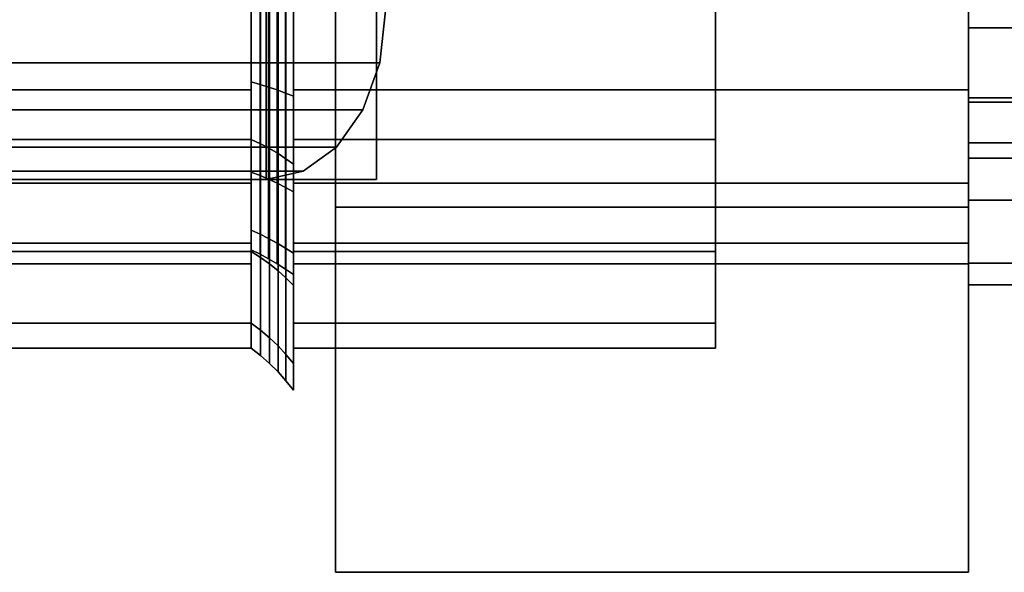
# Model space of a CAD drawing. Extents: x -56 to 396, y -122 to 17.
# Drawn here: x 16 to 39, y -17 to -4 of the extents above; entities that cross this region are included whole.
import ezdxf

# ---------------------------------------------------------------- set-up
doc = ezdxf.new("R2010")
doc.units = 0

# ---------------------------------------------------------------- blocks, each defined once
blk = doc.blocks.new('Block_Picture__29258')
at = {"layer": 'L_Baureihe__A_____AV6_____AZ_1', "true_color": 0xbfc7d1}
for points, invisible_edges in [([(23, -3.09017, -9.510565), (23, 8.660254, -15), (23, -8.660254, -15)], 9), ([(23, 3.09017, 9.510565), (23, -8.660254, 15), (23, 8.660254, 15)], 9), ([(38, -3.09017, 9.510565), (38, 8.660254, 15), (38, -8.660254, 15)], 9), ([(38, 3.09017, -9.510565), (38, -8.660254, -15), (38, 8.660254, -15)], 9), ([(22.2283, -7.804226, 6.519764), (21.354268, 8, 5.645732), (22.2283, 7.804226, 6.519764)], 9), ([(22.2283, -7.804226, 6.519764), (21.354268, -8, 5.645732), (21.354268, 8, 5.645732)], 8), ([(23.016775, -7.236068, 7.30824), (22.2283, 7.804226, 6.519764), (23.016775, 7.236068, 7.30824)], 9), ([(22.2283, -7.804226, 6.519764), (22.2283, 7.804226, 6.519764), (23.016775, -7.236068, 7.30824)], 3), ([(23.642513, -6.351141, 7.933978), (23.016775, 7.236068, 7.30824), (23.642513, 6.351141, 7.933978)], 9), ([(23.016775, -7.236068, 7.30824), (23.016775, 7.236068, 7.30824), (23.642513, -6.351141, 7.933978)], 3), ([(24.044262, -5.236068, 8.335726), (23.642513, 6.351141, 7.933978), (24.044262, 5.236068, 8.335726)], 9), ([(23.642513, -6.351141, 7.933978), (23.642513, 6.351141, 7.933978), (24.044262, -5.236068, 8.335726)], 3), ([(24.044262, -5.236068, 8.335726), (24.044262, 5.236068, 8.335726), (24.182695, -4, 8.474159)], 3), ([(23, 0, 10), (23, -8.660254, 15), (23, 3.09017, 9.510565)], 3), ([(38, 0, -10), (38, -8.660254, -15), (38, 3.09017, -9.510565)], 3), ([(23, -8.660254, 15), (23, 0, 10), (23, -3.09017, 9.510565)], 9), ([(38, -8.660254, -15), (38, 0, -10), (38, -3.09017, -9.510565)], 9), ([(23, -3.09017, -9.510565), (23, -8.660254, -15), (23, -4.945219, -8.56537)], 3), ([(23, -8.660254, 15), (23, -3.09017, 9.510565), (23, -4.945219, 8.56537)], 9), ([(23, -3.09017, -9.510565), (23, -5.877853, -8.09017), (38, -3.09017, -9.510565)], 2), ([(23, -5.877853, -8.09017), (38, -5.877853, -8.09017), (38, -3.09017, -9.510565)], 8), ([(23, -5.877853, 8.09017), (23, -3.09017, 9.510565), (38, -5.877853, 8.09017)], 2), ([(23, -3.09017, 9.510565), (38, -3.09017, 9.510565), (38, -5.877853, 8.09017)], 8), ([(38, -3.09017, 9.510565), (38, -8.660254, 15), (38, -4.945219, 8.56537)], 3), ([(38, -8.660254, -15), (38, -3.09017, -9.510565), (38, -4.945219, -8.56537)], 9), ([(23, -8.660254, -15), (23, -5.877853, -8.09017), (23, -4.945219, -8.56537)], 9), ([(23, -5.877853, 8.09017), (23, -8.660254, 15), (23, -4.945219, 8.56537)], 3), ([(38, -8.660254, 15), (38, -5.877853, 8.09017), (38, -4.945219, 8.56537)], 9), ([(38, -5.877853, -8.09017), (38, -8.660254, -15), (38, -4.945219, -8.56537)], 3), ([(23, -8.660254, -15), (23, -8.09017, -5.877853), (23, -5.877853, -8.09017)], 9), ([(23, -5.877853, 8.09017), (23, -17.320508), (23, -8.660254, 15)], 9), ([(23, -8.09017, 5.877853), (23, -17.320508), (23, -5.877853, 8.09017)], 3), ([(23, -5.877853, -8.09017), (23, -8.09017, -5.877853), (38, -5.877853, -8.09017)], 2), ([(23, -8.09017, -5.877853), (38, -8.09017, -5.877853), (38, -5.877853, -8.09017)], 8), ([(23, -8.09017, 5.877853), (23, -5.877853, 8.09017), (38, -8.09017, 5.877853)], 2), ([(23, -5.877853, 8.09017), (38, -5.877853, 8.09017), (38, -8.09017, 5.877853)], 8), ([(38, -8.660254, 15), (38, -8.09017, 5.877853), (38, -5.877853, 8.09017)], 9), ([(38, -5.877853, -8.09017), (38, -17.320508), (38, -8.660254, -15)], 9), ([(38, -8.09017, -5.877853), (38, -17.320508), (38, -5.877853, -8.09017)], 3), ([(7, -8, 20), (-24.87, -8, 3.04), (23.97, -8, 3.03)], 1), ([(23, -8.660254, -15), (23, -9.510565, -3.09017), (23, -8.09017, -5.877853)], 9), ([(23, -17.320508), (23, -8.09017, 5.877853), (23, -9.510565, 3.09017)], 9), ([(23, -8.09017, -5.877853), (23, -9.510565, -3.09017), (38, -8.09017, -5.877853)], 2), ([(23, -9.510565, -3.09017), (38, -9.510565, -3.09017), (38, -8.09017, -5.877853)], 8), ([(23, -9.510565, 3.09017), (23, -8.09017, 5.877853), (38, -9.510565, 3.09017)], 2), ([(23, -8.09017, 5.877853), (38, -8.09017, 5.877853), (38, -9.510565, 3.09017)], 8), ([(38, -8.660254, 15), (38, -9.510565, 3.09017), (38, -8.09017, 5.877853)], 9), ([(38, -17.320508), (38, -8.09017, -5.877853), (38, -9.510565, -3.09017)], 9), ([(23, -10), (23, -8.660254, -15), (23, -17.320508)], 9), ([(23, -8.660254, -15), (23, -10), (23, -9.510565, -3.09017)], 9), ([(38, -10), (38, -8.660254, 15), (38, -17.320508)], 9), ([(38, -8.660254, 15), (38, -10), (38, -9.510565, 3.09017)], 9), ([(23, -17.320508), (23, -9.510565, 3.09017), (23, -10)], 9), ([(23, -9.510565, -3.09017), (23, -10), (38, -9.510565, -3.09017)], 2), ([(23, -10), (38, -10), (38, -9.510565, -3.09017)], 8), ([(23, -10), (23, -9.510565, 3.09017), (38, -10)], 2), ([(23, -9.510565, 3.09017), (38, -9.510565, 3.09017), (38, -10)], 8), ([(38, -17.320508), (38, -9.510565, -3.09017), (38, -10)], 9)]:
    blk.add_3dface(points, dxfattribs=dict(at, invisible_edges=invisible_edges))
for points in [[(23, 8.660254, -15), (38, 8.660254, -15), (38, -8.660254, -15), (23, -8.660254, -15)], [(23, -8.660254, 15), (38, -8.660254, 15), (38, 8.660254, 15), (23, 8.660254, 15)], [(23.97, 8, 3.03), (23.97, -8, 3.03), (-24.87, -8, 3.04), (-24.87, 8, 3.04)], [(7, 8, 20), (21.354268, 8, 5.645732), (21.354268, -8, 5.645732), (7, -8, 20)], [(7, 8, 20), (7, -8, 20), (23.97, -8, 3.03), (23.97, 8, 3.03)], [(38, -2.317627, 7.132924), (38, -4.408389, 6.067627), (38, -6.171745, 8.494678), (38, -3.244678, 9.986093)], [(38, -4.408389, -6.067627), (38, -2.317627, -7.132924), (38, -3.244678, -9.986093), (38, -6.171745, -8.494678)], [(38, -2.317627, 7.132924), (58, -2.317627, 7.132924), (58, -4.408389, 6.067627), (38, -4.408389, 6.067627)], [(38, -4.408389, -6.067627), (58, -4.408389, -6.067627), (58, -2.317627, -7.132924), (38, -2.317627, -7.132924)], [(21, -2.989877, -9.201895), (21, -3.708204, -11.412678), (21, -7.053423, -9.708204), (21, -5.687084, -7.827599)], [(21, -5.687084, 7.827599), (21, -7.053423, 9.708204), (21, -3.708204, 11.412678), (21, -2.989877, 9.201895)], [(21, -2.989877, -9.201895), (21, -5.687084, -7.827599), (21.207455, -5.747414, -7.910637), (21.207455, -3.021594, -9.299511)], [(21, -5.687084, 7.827599), (21, -2.989877, 9.201895), (21.207455, -3.021594, 9.299511), (21.207455, -5.747414, 7.910637)], [(21.207455, -3.021594, -9.299511), (21.207455, -5.747414, -7.910637), (21.411404, -5.811743, -7.999178), (21.411404, -3.055414, -9.403597)], [(21.207455, -5.747414, 7.910637), (21.207455, -3.021594, 9.299511), (21.411404, -3.055414, 9.403597), (21.411404, -5.811743, 7.999178)], [(10, -3.09017, 9.510565), (21, -3.09017, 9.510565), (21, -5.877853, 8.09017), (10, -5.877853, 8.09017)], [(10, -5.877853, -8.09017), (21, -5.877853, -8.09017), (21, -3.09017, -9.510565), (10, -3.09017, -9.510565)], [(21, -3.09017, -9.510565), (21, -5.877853, -8.09017), (21, -7.053423, -9.708204), (21, -3.708204, -11.412678)], [(21, -5.877853, 8.09017), (21, -3.09017, 9.510565), (21, -3.708204, 11.412678), (21, -7.053423, 9.708204)], [(21.411404, -3.055414, -9.403597), (21.411404, -5.811743, -7.999178), (21.611623, -5.88, -8.093125), (21.611623, -3.091299, -9.514039)], [(21.411404, -5.811743, 7.999178), (21.411404, -3.055414, 9.403597), (21.611623, -3.091299, 9.514039), (21.611623, -5.88, 8.093125)], [(21.611623, -3.091299, -9.514039), (21.611623, -5.88, -8.093125), (21.807893, -5.95211, -8.192376), (21.807893, -3.129209, -9.630716)], [(21.611623, -5.88, 8.093125), (21.611623, -3.091299, 9.514039), (21.807893, -3.129209, 9.630716), (21.807893, -5.95211, 8.192376)], [(21.807893, -3.129209, -9.630716), (21.807893, -5.95211, -8.192376), (22, -6.027995, -8.296823), (22, -3.169104, -9.753501)], [(21.807893, -5.95211, 8.192376), (21.807893, -3.129209, 9.630716), (22, -3.169104, 9.753501), (22, -6.027995, 8.296823)], [(22, -3.09017, 9.510565), (22, -5.877853, 8.09017), (22, -7.053423, 9.708204), (22, -3.708204, 11.412678)], [(22, -5.877853, -8.09017), (22, -3.09017, -9.510565), (22, -3.708204, -11.412678), (22, -7.053423, -9.708204)], [(22, -3.09017, 9.510565), (32, -3.09017, 9.510565), (32, -5.877853, 8.09017), (22, -5.877853, 8.09017)], [(22, -5.877853, -8.09017), (32, -5.877853, -8.09017), (32, -3.09017, -9.510565), (22, -3.09017, -9.510565)], [(22, -3.169104, 9.753501), (22, -4.017221, 12.363735), (22, -7.641208, 10.517221), (22, -6.027995, 8.296823)], [(22, -6.027995, -8.296823), (22, -7.641208, -10.517221), (22, -4.017221, -12.363735), (22, -3.169104, -9.753501)], [(32, -3.09017, -9.510565), (32, -5.877853, -8.09017), (32, -7.053423, -9.708204), (32, -3.708204, -11.412678)], [(32, -5.877853, 8.09017), (32, -3.09017, 9.510565), (32, -3.708204, 11.412678), (32, -7.053423, 9.708204)], [(38, -3.244678, -9.986093), (58, -3.244678, -9.986093), (58, -6.171745, -8.494678), (38, -6.171745, -8.494678)], [(38, -6.171745, 8.494678), (58, -6.171745, 8.494678), (58, -3.244678, 9.986093), (38, -3.244678, 9.986093)], [(10, -3.708204, -11.412678), (21, -3.708204, -11.412678), (21, -7.053423, -9.708204), (10, -7.053423, -9.708204)], [(10, -7.053423, 9.708204), (21, -7.053423, 9.708204), (21, -3.708204, 11.412678), (10, -3.708204, 11.412678)], [(21, -3.708204, 11.412678), (21, -7.053423, 9.708204), (21.222082, -7.157241, 9.851098), (21.222082, -3.762785, 11.58066)], [(21, -7.053423, -9.708204), (21, -3.708204, -11.412678), (21.222082, -3.762785, -11.58066), (21.222082, -7.157241, -9.851098)], [(22, -3.708204, -11.412678), (32, -3.708204, -11.412678), (32, -7.053423, -9.708204), (22, -7.053423, -9.708204)], [(22, -7.053423, 9.708204), (32, -7.053423, 9.708204), (32, -3.708204, 11.412678), (22, -3.708204, 11.412678)], [(21.222082, -3.762785, 11.58066), (21.222082, -7.157241, 9.851098), (21.433787, -7.268298, 10.003954), (21.433787, -3.82117, 11.760353)], [(21.222082, -7.157241, -9.851098), (21.222082, -3.762785, -11.58066), (21.433787, -3.82117, -11.760353), (21.433787, -7.268298, -10.003954)], [(21.433787, -3.82117, 11.760353), (21.433787, -7.268298, 10.003954), (21.634433, -7.386234, 10.16628), (21.634433, -3.883173, 11.951178)], [(21.433787, -7.268298, -10.003954), (21.433787, -3.82117, -11.760353), (21.634433, -3.883173, -11.951178), (21.634433, -7.386234, -10.16628)], [(21.634433, -3.883173, 11.951178), (21.634433, -7.386234, 10.16628), (21.823374, -7.510672, 10.337553), (21.823374, -3.948594, 12.152522)], [(21.634433, -7.386234, -10.16628), (21.634433, -3.883173, -11.951178), (21.823374, -3.948594, -12.152522), (21.823374, -7.510672, -10.337553)], [(21.823374, -3.948594, 12.152522), (21.823374, -7.510672, 10.337553), (22, -7.641208, 10.517221), (22, -4.017221, 12.363735)], [(21.823374, -7.510672, -10.337553), (21.823374, -3.948594, -12.152522), (22, -4.017221, -12.363735), (22, -7.641208, -10.517221)], [(9.689994, -5.236068, 22.689994), (24.044262, -5.236068, 8.335726), (24.182695, -4, 8.474159), (9.828427, -4, 22.828427)], [(38, -4.408389, 6.067627), (38, -6.067627, 4.408389), (38, -8.494678, 6.171745), (38, -6.171745, 8.494678)], [(38, -6.067627, -4.408389), (38, -4.408389, -6.067627), (38, -6.171745, -8.494678), (38, -8.494678, -6.171745)], [(38, -4.408389, 6.067627), (58, -4.408389, 6.067627), (58, -6.067627, 4.408389), (38, -6.067627, 4.408389)], [(38, -6.067627, -4.408389), (58, -6.067627, -4.408389), (58, -4.408389, -6.067627), (38, -4.408389, -6.067627)], [(9.288246, -6.351141, 22.288246), (23.642513, -6.351141, 7.933978), (24.044262, -5.236068, 8.335726), (9.689994, -5.236068, 22.689994)], [(21, -5.687084, -7.827599), (21, -7.053423, -9.708204), (21, -9.708204, -7.053423), (21, -7.827599, -5.687084)], [(21, -7.827599, 5.687084), (21, -9.708204, 7.053423), (21, -7.053423, 9.708204), (21, -5.687084, 7.827599)], [(21, -5.687084, -7.827599), (21, -7.827599, -5.687084), (21.207455, -7.910637, -5.747414), (21.207455, -5.747414, -7.910637)], [(21, -7.827599, 5.687084), (21, -5.687084, 7.827599), (21.207455, -5.747414, 7.910637), (21.207455, -7.910637, 5.747414)], [(21.207455, -5.747414, -7.910637), (21.207455, -7.910637, -5.747414), (21.411404, -7.999178, -5.811743), (21.411404, -5.811743, -7.999178)], [(21.207455, -7.910637, 5.747414), (21.207455, -5.747414, 7.910637), (21.411404, -5.811743, 7.999178), (21.411404, -7.999178, 5.811743)], [(21.411404, -5.811743, -7.999178), (21.411404, -7.999178, -5.811743), (21.611623, -8.093125, -5.88), (21.611623, -5.88, -8.093125)], [(21.411404, -7.999178, 5.811743), (21.411404, -5.811743, 7.999178), (21.611623, -5.88, 8.093125), (21.611623, -8.093125, 5.88)], [(10, -5.877853, 8.09017), (21, -5.877853, 8.09017), (21, -8.09017, 5.877853), (10, -8.09017, 5.877853)], [(10, -8.09017, -5.877853), (21, -8.09017, -5.877853), (21, -5.877853, -8.09017), (10, -5.877853, -8.09017)], [(21, -5.877853, -8.09017), (21, -8.09017, -5.877853), (21, -9.708204, -7.053423), (21, -7.053423, -9.708204)], [(21, -8.09017, 5.877853), (21, -5.877853, 8.09017), (21, -7.053423, 9.708204), (21, -9.708204, 7.053423)], [(21.611623, -5.88, -8.093125), (21.611623, -8.093125, -5.88), (21.807893, -8.192376, -5.95211), (21.807893, -5.95211, -8.192376)], [(21.611623, -8.093125, 5.88), (21.611623, -5.88, 8.093125), (21.807893, -5.95211, 8.192376), (21.807893, -8.192376, 5.95211)], [(21.807893, -5.95211, -8.192376), (21.807893, -8.192376, -5.95211), (22, -8.296823, -6.027995), (22, -6.027995, -8.296823)], [(21.807893, -8.192376, 5.95211), (21.807893, -5.95211, 8.192376), (22, -6.027995, 8.296823), (22, -8.296823, 6.027995)], [(22, -5.877853, 8.09017), (22, -8.09017, 5.877853), (22, -9.708204, 7.053423), (22, -7.053423, 9.708204)], [(22, -8.09017, -5.877853), (22, -5.877853, -8.09017), (22, -7.053423, -9.708204), (22, -9.708204, -7.053423)], [(22, -5.877853, 8.09017), (32, -5.877853, 8.09017), (32, -8.09017, 5.877853), (22, -8.09017, 5.877853)], [(22, -8.09017, -5.877853), (32, -8.09017, -5.877853), (32, -5.877853, -8.09017), (22, -5.877853, -8.09017)], [(22, -6.027995, 8.296823), (22, -7.641208, 10.517221), (22, -10.517221, 7.641208), (22, -8.296823, 6.027995)], [(22, -8.296823, -6.027995), (22, -10.517221, -7.641208), (22, -7.641208, -10.517221), (22, -6.027995, -8.296823)], [(32, -5.877853, -8.09017), (32, -8.09017, -5.877853), (32, -9.708204, -7.053423), (32, -7.053423, -9.708204)], [(32, -8.09017, 5.877853), (32, -5.877853, 8.09017), (32, -7.053423, 9.708204), (32, -9.708204, 7.053423)], [(38, -6.067627, 4.408389), (38, -7.132924, 2.317627), (38, -9.986093, 3.244678), (38, -8.494678, 6.171745)], [(38, -7.132924, -2.317627), (38, -6.067627, -4.408389), (38, -8.494678, -6.171745), (38, -9.986093, -3.244678)], [(38, -6.067627, 4.408389), (58, -6.067627, 4.408389), (58, -7.132924, 2.317627), (38, -7.132924, 2.317627)], [(38, -7.132924, -2.317627), (58, -7.132924, -2.317627), (58, -6.067627, -4.408389), (38, -6.067627, -4.408389)], [(38, -6.171745, -8.494678), (58, -6.171745, -8.494678), (58, -8.494678, -6.171745), (38, -8.494678, -6.171745)], [(38, -8.494678, 6.171745), (58, -8.494678, 6.171745), (58, -6.171745, 8.494678), (38, -6.171745, 8.494678)], [(8.662508, -7.236068, 21.662508), (23.016775, -7.236068, 7.30824), (23.642513, -6.351141, 7.933978), (9.288246, -6.351141, 22.288246)], [(10, -7.053423, -9.708204), (21, -7.053423, -9.708204), (21, -9.708204, -7.053423), (10, -9.708204, -7.053423)], [(10, -9.708204, 7.053423), (21, -9.708204, 7.053423), (21, -7.053423, 9.708204), (10, -7.053423, 9.708204)], [(21, -7.053423, 9.708204), (21, -9.708204, 7.053423), (21.222082, -9.851098, 7.157241), (21.222082, -7.157241, 9.851098)], [(21, -9.708204, -7.053423), (21, -7.053423, -9.708204), (21.222082, -7.157241, -9.851098), (21.222082, -9.851098, -7.157241)], [(21.222082, -7.157241, 9.851098), (21.222082, -9.851098, 7.157241), (21.433787, -10.003954, 7.268298), (21.433787, -7.268298, 10.003954)], [(21.222082, -9.851098, -7.157241), (21.222082, -7.157241, -9.851098), (21.433787, -7.268298, -10.003954), (21.433787, -10.003954, -7.268298)], [(22, -7.053423, -9.708204), (32, -7.053423, -9.708204), (32, -9.708204, -7.053423), (22, -9.708204, -7.053423)], [(22, -9.708204, 7.053423), (32, -9.708204, 7.053423), (32, -7.053423, 9.708204), (22, -7.053423, 9.708204)], [(38, -7.132924, 2.317627), (38, -7.5), (38, -10.5), (38, -9.986093, 3.244678)], [(38, -7.5), (38, -7.132924, -2.317627), (38, -9.986093, -3.244678), (38, -10.5)], [(38, -7.132924, 2.317627), (58, -7.132924, 2.317627), (58, -7.5), (38, -7.5)], [(38, -7.5), (58, -7.5), (58, -7.132924, -2.317627), (38, -7.132924, -2.317627)], [(7.874032, -7.804226, 20.874032), (22.2283, -7.804226, 6.519764), (23.016775, -7.236068, 7.30824), (8.662508, -7.236068, 21.662508)], [(21.433787, -7.268298, 10.003954), (21.433787, -10.003954, 7.268298), (21.634433, -10.16628, 7.386234), (21.634433, -7.386234, 10.16628)], [(21.433787, -10.003954, -7.268298), (21.433787, -7.268298, -10.003954), (21.634433, -7.386234, -10.16628), (21.634433, -10.16628, -7.386234)], [(21.634433, -7.386234, 10.16628), (21.634433, -10.16628, 7.386234), (21.823374, -10.337553, 7.510672), (21.823374, -7.510672, 10.337553)], [(21.634433, -10.16628, -7.386234), (21.634433, -7.386234, -10.16628), (21.823374, -7.510672, -10.337553), (21.823374, -10.337553, -7.510672)], [(21.823374, -7.510672, 10.337553), (21.823374, -10.337553, 7.510672), (22, -10.517221, 7.641208), (22, -7.641208, 10.517221)], [(21.823374, -10.337553, -7.510672), (21.823374, -7.510672, -10.337553), (22, -7.641208, -10.517221), (22, -10.517221, -7.641208)], [(7, -8, 20), (21.354268, -8, 5.645732), (22.2283, -7.804226, 6.519764), (7.874032, -7.804226, 20.874032)], [(21, -7.827599, -5.687084), (21, -9.708204, -7.053423), (21, -11.412678, -3.708204), (21, -9.201895, -2.989877)], [(21, -9.201895, 2.989877), (21, -11.412678, 3.708204), (21, -9.708204, 7.053423), (21, -7.827599, 5.687084)], [(21, -7.827599, -5.687084), (21, -9.201895, -2.989877), (21.207455, -9.299511, -3.021594), (21.207455, -7.910637, -5.747414)], [(21, -9.201895, 2.989877), (21, -7.827599, 5.687084), (21.207455, -7.910637, 5.747414), (21.207455, -9.299511, 3.021594)], [(21.207455, -7.910637, -5.747414), (21.207455, -9.299511, -3.021594), (21.411404, -9.403597, -3.055414), (21.411404, -7.999178, -5.811743)], [(21.207455, -9.299511, 3.021594), (21.207455, -7.910637, 5.747414), (21.411404, -7.999178, 5.811743), (21.411404, -9.403597, 3.055414)], [(10, -8.09017, 5.877853), (21, -8.09017, 5.877853), (21, -9.510565, 3.09017), (10, -9.510565, 3.09017)], [(10, -9.510565, -3.09017), (21, -9.510565, -3.09017), (21, -8.09017, -5.877853), (10, -8.09017, -5.877853)], [(21, -8.09017, -5.877853), (21, -9.510565, -3.09017), (21, -11.412678, -3.708204), (21, -9.708204, -7.053423)], [(21, -9.510565, 3.09017), (21, -8.09017, 5.877853), (21, -9.708204, 7.053423), (21, -11.412678, 3.708204)], [(21.411404, -7.999178, -5.811743), (21.411404, -9.403597, -3.055414), (21.611623, -9.514039, -3.091299), (21.611623, -8.093125, -5.88)], [(21.411404, -9.403597, 3.055414), (21.411404, -7.999178, 5.811743), (21.611623, -8.093125, 5.88), (21.611623, -9.514039, 3.091299)], [(21.611623, -8.093125, -5.88), (21.611623, -9.514039, -3.091299), (21.807893, -9.630716, -3.129209), (21.807893, -8.192376, -5.95211)], [(21.611623, -9.514039, 3.091299), (21.611623, -8.093125, 5.88), (21.807893, -8.192376, 5.95211), (21.807893, -9.630716, 3.129209)], [(22, -8.09017, 5.877853), (22, -9.510565, 3.09017), (22, -11.412678, 3.708204), (22, -9.708204, 7.053423)], [(22, -9.510565, -3.09017), (22, -8.09017, -5.877853), (22, -9.708204, -7.053423), (22, -11.412678, -3.708204)], [(22, -8.09017, 5.877853), (32, -8.09017, 5.877853), (32, -9.510565, 3.09017), (22, -9.510565, 3.09017)], [(22, -9.510565, -3.09017), (32, -9.510565, -3.09017), (32, -8.09017, -5.877853), (22, -8.09017, -5.877853)], [(32, -8.09017, -5.877853), (32, -9.510565, -3.09017), (32, -11.412678, -3.708204), (32, -9.708204, -7.053423)], [(32, -9.510565, 3.09017), (32, -8.09017, 5.877853), (32, -9.708204, 7.053423), (32, -11.412678, 3.708204)], [(21.807893, -8.192376, -5.95211), (21.807893, -9.630716, -3.129209), (22, -9.753501, -3.169104), (22, -8.296823, -6.027995)], [(21.807893, -9.630716, 3.129209), (21.807893, -8.192376, 5.95211), (22, -8.296823, 6.027995), (22, -9.753501, 3.169104)], [(22, -8.296823, 6.027995), (22, -10.517221, 7.641208), (22, -12.363735, 4.017221), (22, -9.753501, 3.169104)], [(22, -9.753501, -3.169104), (22, -12.363735, -4.017221), (22, -10.517221, -7.641208), (22, -8.296823, -6.027995)], [(38, -8.494678, -6.171745), (58, -8.494678, -6.171745), (58, -9.986093, -3.244678), (38, -9.986093, -3.244678)], [(38, -9.986093, 3.244678), (58, -9.986093, 3.244678), (58, -8.494678, 6.171745), (38, -8.494678, 6.171745)], [(23, -8.660254, -15), (38, -8.660254, -15), (38, -17.320508), (23, -17.320508)], [(23, -17.320508), (38, -17.320508), (38, -8.660254, 15), (23, -8.660254, 15)], [(21, -9.201895, -2.989877), (21, -11.412678, -3.708204), (21, -12), (21, -9.675445)], [(21, -9.675445), (21, -12), (21, -11.412678, 3.708204), (21, -9.201895, 2.989877)], [(21, -9.201895, -2.989877), (21, -9.675445), (21.207455, -9.778085), (21.207455, -9.299511, -3.021594)], [(21, -9.675445), (21, -9.201895, 2.989877), (21.207455, -9.299511, 3.021594), (21.207455, -9.778085)], [(21.207455, -9.299511, -3.021594), (21.207455, -9.778085), (21.411404, -9.887527), (21.411404, -9.403597, -3.055414)], [(21.207455, -9.778085), (21.207455, -9.299511, 3.021594), (21.411404, -9.403597, 3.055414), (21.411404, -9.887527)], [(10, -9.510565, 3.09017), (21, -9.510565, 3.09017), (21, -10), (10, -10)], [(10, -10), (21, -10), (21, -9.510565, -3.09017), (10, -9.510565, -3.09017)], [(21, -9.510565, -3.09017), (21, -10), (21, -12), (21, -11.412678, -3.708204)], [(21, -10), (21, -9.510565, 3.09017), (21, -11.412678, 3.708204), (21, -12)], [(21.411404, -9.403597, -3.055414), (21.411404, -9.887527), (21.611623, -10.003653), (21.611623, -9.514039, -3.091299)], [(21.411404, -9.887527), (21.411404, -9.403597, 3.055414), (21.611623, -9.514039, 3.091299), (21.611623, -10.003653)], [(21.611623, -9.514039, -3.091299), (21.611623, -10.003653), (21.807893, -10.126334), (21.807893, -9.630716, -3.129209)], [(21.611623, -10.003653), (21.611623, -9.514039, 3.091299), (21.807893, -9.630716, 3.129209), (21.807893, -10.126334)], [(22, -9.510565, 3.09017), (22, -10), (22, -12), (22, -11.412678, 3.708204)], [(22, -10), (22, -9.510565, -3.09017), (22, -11.412678, -3.708204), (22, -12)], [(22, -9.510565, 3.09017), (32, -9.510565, 3.09017), (32, -10), (22, -10)], [(22, -10), (32, -10), (32, -9.510565, -3.09017), (22, -9.510565, -3.09017)], [(32, -9.510565, -3.09017), (32, -10), (32, -12), (32, -11.412678, -3.708204)], [(32, -10), (32, -9.510565, 3.09017), (32, -11.412678, 3.708204), (32, -12)], [(10, -9.708204, -7.053423), (21, -9.708204, -7.053423), (21, -11.412678, -3.708204), (10, -11.412678, -3.708204)], [(10, -11.412678, 3.708204), (21, -11.412678, 3.708204), (21, -9.708204, 7.053423), (10, -9.708204, 7.053423)], [(21, -9.708204, 7.053423), (21, -11.412678, 3.708204), (21.222082, -11.58066, 3.762785), (21.222082, -9.851098, 7.157241)], [(21, -11.412678, -3.708204), (21, -9.708204, -7.053423), (21.222082, -9.851098, -7.157241), (21.222082, -11.58066, -3.762785)], [(21.807893, -9.630716, -3.129209), (21.807893, -10.126334), (22, -10.255437), (22, -9.753501, -3.169104)], [(21.807893, -10.126334), (21.807893, -9.630716, 3.129209), (22, -9.753501, 3.169104), (22, -10.255437)], [(22, -9.708204, -7.053423), (32, -9.708204, -7.053423), (32, -11.412678, -3.708204), (22, -11.412678, -3.708204)], [(22, -11.412678, 3.708204), (32, -11.412678, 3.708204), (32, -9.708204, 7.053423), (22, -9.708204, 7.053423)], [(22, -9.753501, 3.169104), (22, -12.363735, 4.017221), (22, -13), (22, -10.255437)], [(22, -10.255437), (22, -13), (22, -12.363735, -4.017221), (22, -9.753501, -3.169104)], [(21.222082, -9.851098, 7.157241), (21.222082, -11.58066, 3.762785), (21.433787, -11.760353, 3.82117), (21.433787, -10.003954, 7.268298)], [(21.222082, -11.58066, -3.762785), (21.222082, -9.851098, -7.157241), (21.433787, -10.003954, -7.268298), (21.433787, -11.760353, -3.82117)], [(21.433787, -10.003954, 7.268298), (21.433787, -11.760353, 3.82117), (21.634433, -11.951178, 3.883173), (21.634433, -10.16628, 7.386234)], [(21.433787, -11.760353, -3.82117), (21.433787, -10.003954, -7.268298), (21.634433, -10.16628, -7.386234), (21.634433, -11.951178, -3.883173)], [(38, -9.986093, -3.244678), (58, -9.986093, -3.244678), (58, -10.5), (38, -10.5)], [(38, -10.5), (58, -10.5), (58, -9.986093, 3.244678), (38, -9.986093, 3.244678)], [(21.634433, -10.16628, 7.386234), (21.634433, -11.951178, 3.883173), (21.823374, -12.152522, 3.948594), (21.823374, -10.337553, 7.510672)], [(21.634433, -11.951178, -3.883173), (21.634433, -10.16628, -7.386234), (21.823374, -10.337553, -7.510672), (21.823374, -12.152522, -3.948594)], [(21.823374, -10.337553, 7.510672), (21.823374, -12.152522, 3.948594), (22, -12.363735, 4.017221), (22, -10.517221, 7.641208)], [(21.823374, -12.152522, -3.948594), (21.823374, -10.337553, -7.510672), (22, -10.517221, -7.641208), (22, -12.363735, -4.017221)], [(10, -11.412678, -3.708204), (21, -11.412678, -3.708204), (21, -12), (10, -12)], [(10, -12), (21, -12), (21, -11.412678, 3.708204), (10, -11.412678, 3.708204)], [(21, -11.412678, 3.708204), (21, -12), (21.222082, -12.176626), (21.222082, -11.58066, 3.762785)], [(21, -12), (21, -11.412678, -3.708204), (21.222082, -11.58066, -3.762785), (21.222082, -12.176626)], [(22, -11.412678, -3.708204), (32, -11.412678, -3.708204), (32, -12), (22, -12)], [(22, -12), (32, -12), (32, -11.412678, 3.708204), (22, -11.412678, 3.708204)], [(21.222082, -11.58066, 3.762785), (21.222082, -12.176626), (21.433787, -12.365567), (21.433787, -11.760353, 3.82117)], [(21.222082, -12.176626), (21.222082, -11.58066, -3.762785), (21.433787, -11.760353, -3.82117), (21.433787, -12.365567)], [(21.433787, -11.760353, 3.82117), (21.433787, -12.365567), (21.634433, -12.566213), (21.634433, -11.951178, 3.883173)], [(21.433787, -12.365567), (21.433787, -11.760353, -3.82117), (21.634433, -11.951178, -3.883173), (21.634433, -12.566213)], [(21.634433, -11.951178, 3.883173), (21.634433, -12.566213), (21.823374, -12.777918), (21.823374, -12.152522, 3.948594)], [(21.634433, -12.566213), (21.634433, -11.951178, -3.883173), (21.823374, -12.152522, -3.948594), (21.823374, -12.777918)], [(21.823374, -12.152522, 3.948594), (21.823374, -12.777918), (22, -13), (22, -12.363735, 4.017221)], [(21.823374, -12.777918), (21.823374, -12.152522, -3.948594), (22, -12.363735, -4.017221), (22, -13)]]:
    blk.add_3dface(points, dxfattribs=at)

msp = doc.modelspace()

# ---------------------------------------------------------------- block references
at = {"layer": 'L_Baureihe__A_____AZ___DN15__3'}
msp.add_blockref('Block_Picture__29258', (0, 0), dxfattribs=at)

doc.saveas('drawing.dxf')
